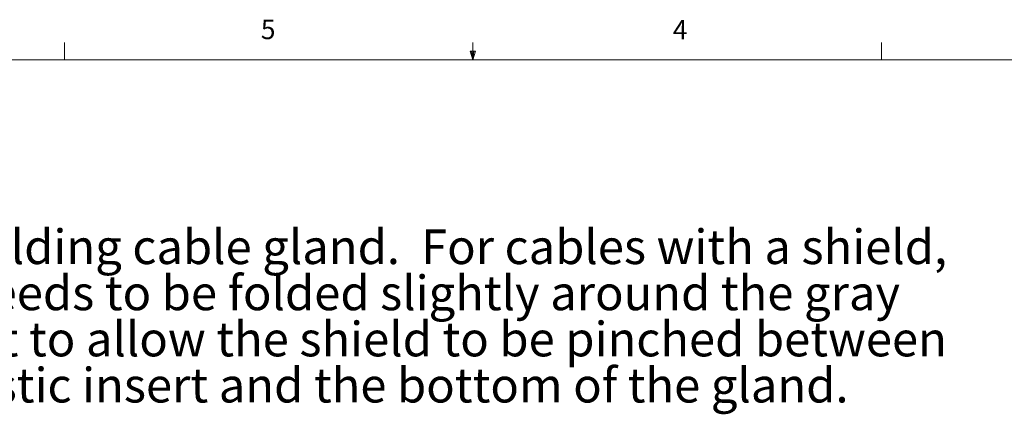
# Model space of a CAD drawing. Units: inches. Extents: x 0.4 to 16.6, y 0.2 to 10.8.
# Drawn here: x 6.3 to 11.1, y 8.9 to 10.8 of the extents above; entities that cross this region are included whole.
import ezdxf

# ---------------------------------------------------------------- set-up
doc = ezdxf.new("R2010")
doc.units = ezdxf.units.IN
doc.header["$MEASUREMENT"] = 0
doc.styles.add('SLDTEXTSTYLE2', font='TXT', dxfattribs={"width": 0.672414})
doc.styles.add('SLDTEXTSTYLE3', font='TXT', dxfattribs={"width": 0.685096})
doc.styles.add('SLDTEXTSTYLE4', font='TXT', dxfattribs={"width": 0.681818})
doc.styles.add('SLDTEXTSTYLE5', font='TXT', dxfattribs={"width": 0.6825})
doc.styles.add('SLDTEXTSTYLE6', font='TXT', dxfattribs={"width": 0.75})

# ---------------------------------------------------------------- blocks, each defined once
blk = doc.blocks.new('SW_NOTE_1')
at = {"color": 0, "linetype": 'Continuous', "lineweight": 0, "char_height": 0.166667, "attachment_point": 1}
for s, insert, style in [('This is a shielding cable gland.  For cables with a shield, ', (0, 0.2129), 'SLDTEXTSTYLE2'), ('the shield needs to be folded slightly around the gray', (0, -0.0093), 'SLDTEXTSTYLE3'), ('plastic insert to allow the shield to be pinched between ', (0, -0.2316), 'SLDTEXTSTYLE4'), ('the gray plastic insert and the bottom of the gland.', (0, -0.4538), 'SLDTEXTSTYLE5')]:
    blk.add_mtext(s, dxfattribs=dict(at, insert=insert, style=style))

msp = doc.modelspace()

# ---------------------------------------------------------------- linework, layer by layer
at = {"color": 7, "linetype": 'Continuous', "lineweight": 0}
for p, q in [((6.5323, 10.6421), (6.5323, 10.7269)), ((8.501, 10.6421), (8.501, 10.7269)), ((10.4698, 10.6421), (10.4698, 10.7269)), ((8.501, 10.6421), (8.4878, 10.684)), ((8.5136, 10.684), (8.4878, 10.684)), ((8.494, 10.684), (8.501, 10.6421)), ((8.501, 10.6421), (8.5136, 10.684)), ((8.5059, 10.684), (8.501, 10.6421)), ((0.6263, 10.6421), (16.3763, 10.6421))]:
    msp.add_line(p, q, dxfattribs=at)

# ---------------------------------------------------------------- block references
msp.add_blockref('SW_NOTE_1', (4.9479, 9.6128), dxfattribs=at)

# ---------------------------------------------------------------- texts
at = {"color": 7, "linetype": 'Continuous', "lineweight": 0, "char_height": 0.0937, "attachment_point": 1, "style": 'SLDTEXTSTYLE6'}
for s, insert in [('5', (7.4787, 10.8362)), ('4', (9.4643, 10.8346))]:
    msp.add_mtext(s, dxfattribs=dict(at, insert=insert))

doc.saveas('drawing.dxf')
